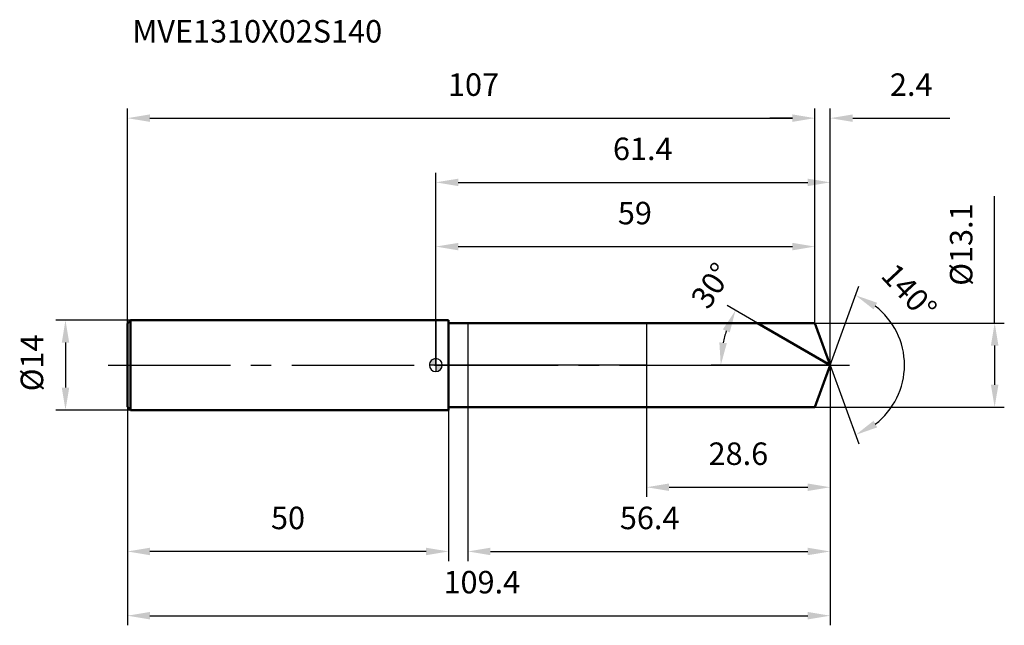
# Model space of a CAD drawing. Units: millimetres. Extents: x -65 to 88, y -41 to 54.
import ezdxf

# ---------------------------------------------------------------- set-up
doc = ezdxf.new("R2010")
doc.units = ezdxf.units.MM
doc.linetypes.add('CENTER2', pattern=[28.575, 19.05, -3.175, 3.175, -3.175])
for name, color, linetype, lineweight in [('1', 4, 'Continuous', 50), ('2', 7, 'Continuous', 25), ('4', 2, 'CENTER2', 25), ('cut', 1, 'Continuous', 25), ('nocut', 7, 'Continuous', 25), ('sk1', 4, 'Continuous', 50), ('sk2', 7, 'Continuous', 25), ('sk4', 2, 'CENTER2', 25), ('sk6', 5, 'Continuous', 35)]:
    doc.layers.add(name, color=color, linetype=linetype, lineweight=lineweight)
doc.layers.add('7', color=5, linetype='Continuous')
doc.styles.add('simplex', font='txt.shx', dxfattribs={"height": 3.5})
doc.styles.get("Standard").update_dxf_attribs({"font": 'txt.shx', "bigfont": '@extfont2.shx'})
doc.dimstyles.new('コピー - ISO-25', dxfattribs={"dimscale": 0, "dimtxt": 3.5, "dimasz": 3.5, "dimexe": 1.5, "dimexo": 0, "dimgap": 2.3, "dimtad": 1, "dimdsep": 46, "dimtxsty": 'simplex', "dimcen": 0.09, "dimclrd": 256, "dimclre": 256, "dimclrt": 256, "dimadec": 0, "dimazin": 0, "dimtfac": 1, "dimtofl": 0, "dimtmove": 0, "dimatfit": 3, "dimfxl": 1, "dimtolj": 1, "dimlwd": -1, "dimlwe": -1, "dimarcsym": 0})

# ---------------------------------------------------------------- blocks, each defined once
blk = doc.blocks.new('zero block')
h = blk.add_hatch(color=7)
h.paths.add_polyline_path([(0, 1, 0.414214), (-1, 0), (0, 0)])
h.paths.add_polyline_path([(1, 0), (0, 0), (0, -1, 0.414214)])
at = {"color": 7, "ltscale": 0.2}
for p, q in [((-1, 0), (1, 0)), ((0, -1), (0, 1))]:
    blk.add_line(p, q, dxfattribs=at)
for start, end in [(90, 180), (180, 270), (0, 90), (270, 0)]:
    blk.add_arc((0, 0), 1, start, end, dxfattribs=at)
blk = doc.blocks.new('*D4525451645163')
at = {"layer": 'Defpoints', "color": 0}
for p in [(59, 38.45), (-48, 6.5), (59, 6.55)]:
    blk.add_point(p, dxfattribs=at)
at = {"layer": 'sk2'}
for p, q in [((-48, 6.5), (-48, 39.95)), ((59, 6.55), (59, 39.95)), ((-44.5, 38.45), (55.5, 38.45))]:
    blk.add_line(p, q, dxfattribs=at)
for points in [[(-44.5, 39.03), (-44.5, 37.87), (-48, 38.45)], [(55.5, 37.87), (55.5, 39.03), (59, 38.45)]]:
    blk.add_solid(points, dxfattribs=at)
at = {"layer": 'sk2', "insert": (5.87, 45.42), "char_height": 3.5, "attachment_point": 2, "line_spacing_factor": 0.9, "style": 'simplex'}
blk.add_mtext('\\A1;107', dxfattribs=at)
blk = doc.blocks.new('*D4526451745174')
at = {"layer": 'Defpoints', "color": 0}
for p in [(-48, -6.5), (2, -6.5), (-48, -29.02)]:
    blk.add_point(p, dxfattribs=at)
at = {"layer": 'sk2'}
for p, q in [((-48, -6.5), (-48, -30.52)), ((2, -6.5), (2, -30.52)), ((-1.5, -29.02), (-44.5, -29.02))]:
    blk.add_line(p, q, dxfattribs=at)
for points in [[(-44.5, -28.44), (-44.5, -29.6), (-48, -29.02)], [(-1.5, -29.6), (-1.5, -28.44), (2, -29.02)]]:
    blk.add_solid(points, dxfattribs=at)
at = {"layer": 'sk2', "insert": (-23, -22.05), "char_height": 3.5, "attachment_point": 2, "line_spacing_factor": 0.9, "style": 'simplex'}
blk.add_mtext('\\A1;50', dxfattribs=at)
blk = doc.blocks.new('*D4527451845185')
at = {"layer": 'Defpoints', "color": 0}
for p in [(-47.5, 7), (-57.63, -7), (-47.5, -7)]:
    blk.add_point(p, dxfattribs=at)
at = {"layer": 'sk2'}
for p, q in [((-47.5, 7), (-59.13, 7)), ((-57.63, 3.5), (-57.63, -3.5)), ((-47.5, -7), (-59.13, -7))]:
    blk.add_line(p, q, dxfattribs=at)
for points in [[(-57.05, 3.5), (-58.21, 3.5), (-57.63, 7)], [(-58.21, -3.5), (-57.05, -3.5), (-57.63, -7)]]:
    blk.add_solid(points, dxfattribs=at)
at = {"layer": 'sk2', "insert": (-64.6, -4.08), "char_height": 3.5, "attachment_point": 1, "rotation": 90, "line_spacing_factor": 0.9, "style": 'simplex'}
blk.add_mtext('\\A1;%%c14', dxfattribs=at)
blk = doc.blocks.new('*D4528451945196')
at = {"layer": '2'}
for p, q in [((0, 0), (0, 29.95)), ((61.38, 0), (61.38, 29.95)), ((3.5, 28.45), (57.88, 28.45))]:
    blk.add_line(p, q, dxfattribs=at)
for points in [[(3.5, 29.03), (3.5, 27.87), (0, 28.45)], [(57.88, 27.87), (57.88, 29.03), (61.38, 28.45)]]:
    blk.add_solid(points, dxfattribs=at)
at = {"layer": 'Defpoints', "color": 0}
for p in [(61.38, 28.45), (0, 0), (61.38, 0)]:
    blk.add_point(p, dxfattribs=at)
at = {"layer": '2', "insert": (32.21, 35.42), "char_height": 3.5, "attachment_point": 2, "line_spacing_factor": 0.9, "style": 'simplex'}
blk.add_mtext('\\A1;61.4', dxfattribs=at)
blk = doc.blocks.new('*D4529452045207')
at = {"layer": '2'}
for p, q in [((59, 6.55), (59, 39.95)), ((61.38, 0), (61.38, 39.95)), ((55.5, 38.45), (52, 38.45)), ((64.88, 38.45), (79.98, 38.45))]:
    blk.add_line(p, q, dxfattribs=at)
for points in [[(55.5, 37.87), (55.5, 39.03), (59, 38.45)], [(64.88, 39.03), (64.88, 37.87), (61.38, 38.45)]]:
    blk.add_solid(points, dxfattribs=at)
at = {"layer": 'Defpoints', "color": 0}
for p in [(59, 38.45), (59, 6.55), (61.38, 0)]:
    blk.add_point(p, dxfattribs=at)
at = {"layer": '2', "insert": (70.68, 45.42), "char_height": 3.5, "attachment_point": 1, "line_spacing_factor": 0.9, "style": 'simplex'}
blk.add_mtext('\\A1;2.4', dxfattribs=at)
blk = doc.blocks.new('*D4530452145218')
at = {"layer": 'Defpoints', "color": 0}
for p in [(-48, 0), (61.38, 0), (61.38, -39.02)]:
    blk.add_point(p, dxfattribs=at)
at = {"layer": 'sk2'}
for p, q in [((-48, 0), (-48, -40.52)), ((61.38, 0), (61.38, -40.52)), ((-44.5, -39.02), (57.88, -39.02))]:
    blk.add_line(p, q, dxfattribs=at)
for points in [[(-44.5, -38.44), (-44.5, -39.6), (-48, -39.02)], [(57.88, -39.6), (57.88, -38.44), (61.38, -39.02)]]:
    blk.add_solid(points, dxfattribs=at)
at = {"layer": 'sk2', "insert": (7.16, -32.05), "char_height": 3.5, "attachment_point": 2, "line_spacing_factor": 0.9, "style": 'simplex'}
blk.add_mtext('\\A1;109.4', dxfattribs=at)
blk = doc.blocks.new('*D4531452245229')
at = {"layer": '2'}
for p, q in [((86.97, 6.55), (86.97, 26.32)), ((59, 6.55), (88.47, 6.55)), ((86.97, 3.05), (86.97, -3.05)), ((59, -6.55), (88.47, -6.55))]:
    blk.add_line(p, q, dxfattribs=at)
for points in [[(87.56, 3.05), (86.39, 3.05), (86.97, 6.55)], [(86.39, -3.05), (87.56, -3.05), (86.97, -6.55)]]:
    blk.add_solid(points, dxfattribs=at)
at = {"layer": 'Defpoints', "color": 0}
for p in [(59, 6.55), (59, -6.55), (86.97, -6.55)]:
    blk.add_point(p, dxfattribs=at)
at = {"layer": '2', "insert": (80.01, 12.35), "char_height": 3.5, "attachment_point": 1, "rotation": 90, "line_spacing_factor": 0.9, "style": 'simplex'}
blk.add_mtext('\\A1;%%c13.1', dxfattribs=at)
blk = doc.blocks.new('*D45324523452310')
at = {"layer": '2'}
for p, q in [((50.04, 6.55), (45.34, 9.26)), ((61.38, 0), (42.85, 0))]:
    blk.add_line(p, q, dxfattribs=at)
blk.add_arc((61.38, 0), 17.03, 161.7963, 168.2037, dxfattribs=at)
for points in [[(45.74, 5.08), (44.67, 5.56), (46.64, 8.51)], [(44.13, 3.54), (45.29, 3.42), (44.35, 0)]]:
    blk.add_solid(points, dxfattribs=at)
at = {"layer": 'Defpoints', "color": 0}
for p in [(50.04, 6.55), (50.2, 6.46), (44.61, 2.96), (61.38, 0), (61.57, 0)]:
    blk.add_point(p, dxfattribs=at)
at = {"layer": '2', "insert": (41.45, 13.35), "char_height": 3.5, "attachment_point": 2, "rotation": 56.1906, "line_spacing_factor": 0.9, "style": 'simplex'}
blk.add_mtext('\\A1;30%%d', dxfattribs=at)
blk = doc.blocks.new('*D45334524452411')
at = {"layer": '2'}
for p, q in [((61.38, -1.6), (61.38, -30.52)), ((5, -6.55), (5, -30.52)), ((8.5, -29.02), (57.88, -29.02))]:
    blk.add_line(p, q, dxfattribs=at)
for points in [[(8.5, -28.44), (8.5, -29.6), (5, -29.02)], [(57.88, -29.6), (57.88, -28.44), (61.38, -29.02)]]:
    blk.add_solid(points, dxfattribs=at)
at = {"layer": 'Defpoints', "color": 0}
for p in [(61.38, -1.6), (5, -6.55), (61.38, -29.02)]:
    blk.add_point(p, dxfattribs=at)
at = {"layer": '2', "insert": (33.28, -22.05), "char_height": 3.5, "attachment_point": 2, "line_spacing_factor": 0.9, "style": 'simplex'}
blk.add_mtext('\\A1;56.4', dxfattribs=at)
blk = doc.blocks.new('*D45344525452512')
at = {"layer": '2'}
for p, q in [((32.8, 0), (32.8, -20.52)), ((61.38, 0), (61.38, -20.52)), ((36.3, -19.02), (57.88, -19.02))]:
    blk.add_line(p, q, dxfattribs=at)
for points in [[(36.3, -18.44), (36.3, -19.6), (32.8, -19.02)], [(57.88, -19.6), (57.88, -18.44), (61.38, -19.02)]]:
    blk.add_solid(points, dxfattribs=at)
at = {"layer": 'Defpoints', "color": 0}
for p in [(32.8, 0), (61.38, 0), (61.38, -19.02)]:
    blk.add_point(p, dxfattribs=at)
at = {"layer": '2', "insert": (47.09, -12.05), "char_height": 3.5, "attachment_point": 2, "line_spacing_factor": 0.9, "style": 'simplex'}
blk.add_mtext('\\A1;28.6', dxfattribs=at)
blk = doc.blocks.new('*D45354526452613')
at = {"layer": '2'}
for p, q in [((0, 0), (0, 19.95)), ((59, 6.55), (59, 19.95)), ((3.5, 18.45), (55.5, 18.45))]:
    blk.add_line(p, q, dxfattribs=at)
for points in [[(3.5, 19.03), (3.5, 17.87), (0, 18.45)], [(55.5, 17.87), (55.5, 19.03), (59, 18.45)]]:
    blk.add_solid(points, dxfattribs=at)
at = {"layer": 'Defpoints', "color": 0}
for p in [(59, 18.45), (59, 6.55), (0, 0)]:
    blk.add_point(p, dxfattribs=at)
at = {"layer": '2', "insert": (30.98, 25.42), "char_height": 3.5, "attachment_point": 2, "line_spacing_factor": 0.9, "style": 'simplex'}
blk.add_mtext('\\A1;59', dxfattribs=at)
blk = doc.blocks.new('*D45364527452714')
at = {"layer": '2'}
for q in [(65.85, 12.28), (65.85, -12.28)]:
    blk.add_line((61.38, 0), q, dxfattribs=at)
blk.add_arc((61.38, 0), 11.56, 307.4085, 52.5915, dxfattribs=at)
for points in [[(68.69, 9.7), (68.13, 8.67), (65.34, 10.87)], [(68.13, -8.67), (68.69, -9.7), (65.34, -10.87)]]:
    blk.add_solid(points, dxfattribs=at)
at = {"layer": 'Defpoints', "color": 0}
for p in [(61.36, 0.07), (61.38, 0), (61.38, 0), (61.36, -0.07), (72, -4.58)]:
    blk.add_point(p, dxfattribs=at)
at = {"layer": '2', "insert": (74.95, 12.63), "char_height": 3.5, "attachment_point": 2, "rotation": 312.9502, "line_spacing_factor": 0.9, "style": 'simplex'}
blk.add_mtext('\\A1;140%%d', dxfattribs=at)

msp = doc.modelspace()

# ---------------------------------------------------------------- linework, layer by layer
at = {"layer": '1'}
for p, q in [((2, 7), (0, 7)), ((2, 7), (2, -7)), ((2, 6.55), (59, 6.55)), ((61.38, 0), (50.04, 6.55)), ((59, 6.55), (61.38, 0)), ((61.38, 0), (59, -6.55)), ((0, -7), (2, -7)), ((59, -6.55), (2, -6.55))]:
    msp.add_line(p, q, dxfattribs=at)
at = {"layer": '4'}
msp.add_line((0, 0), (64.38, 0), dxfattribs=at)
at = {"layer": '7'}
for p, q in [((5, 6.55), (5, -6.55)), ((5, 6.55), (59, 6.55)), ((59, 6.55), (61.38, 0)), ((61.38, 0), (59, -6.55)), ((59, -6.55), (5, -6.55))]:
    msp.add_line(p, q, dxfattribs=at)
at = {"layer": 'cut'}
for p, q in [((59, 6.55), (32.8, 6.55)), ((32.8, 6.55), (32.8, 0)), ((59, 6.55), (61.38, 0)), ((32.8, 0), (61.38, 0))]:
    msp.add_line(p, q, dxfattribs=at)
at = {"layer": 'nocut'}
for p, q in [((0, 7), (0, 0)), ((2, 7), (0, 7)), ((2, 6.55), (2, 7)), ((2, 6.55), (32.8, 6.55)), ((32.8, 6.55), (32.8, 0)), ((32.8, 0), (0, 0))]:
    msp.add_line(p, q, dxfattribs=at)
at = {"layer": 'sk1'}
for p, q in [((-48, 6.5), (-47.5, 7)), ((-48, 6.5), (-48, -6.5)), ((-47.5, 7), (-47.5, -7)), ((0, 7), (-47.5, 7)), ((-48, -6.5), (-47.5, -7)), ((-47.5, -7), (0, -7))]:
    msp.add_line(p, q, dxfattribs=at)
at = {"layer": 'sk4'}
msp.add_line((-51, 0), (0, 0), dxfattribs=at)

# ---------------------------------------------------------------- block references
at = {"rotation": 180}
msp.add_blockref('zero block', (0, 0), dxfattribs=at)

# ---------------------------------------------------------------- texts
at = {"layer": 'sk6', "insert": (-47.22, 53.72), "char_height": 3.5, "width": 35.7, "attachment_point": 1, "line_spacing_factor": 0.9}
msp.add_mtext('MVE1310X02S140', dxfattribs=at)

# ---------------------------------------------------------------- dimensions: what is measured, and where the dimension line sits
at = {"layer": '2'}
dim = msp.add_linear_dim(base=(59, 38.45), p1=(61.38, 0), p2=(59, 6.55), angle=180, dimstyle='コピー - ISO-25', override={"dimscale": 1, "dimdec": 1}, dxfattribs=at)
dim.commit()
dim.dimension.update_dxf_attribs({"geometry": '*D4529452045207', "text_midpoint": (74.18, 38.45), "dimtype": 160})
for base, p1, p2, picture, middle in [((61.38, 28.45), (0, 0), (61.38, 0), '*D4528451945196', (32.21, 28.45)), ((59, 18.45), (0, 0), (59, 6.55), '*D45354526452613', (30.98, 18.45)), ((61.38, -19.02), (32.8, 0), (61.38, 0), '*D45344525452512', (47.09, -19.02)), ((61.38, -29.02), (5, -6.55), (61.38, -1.6), '*D45334524452411', (33.28, -29.02))]:
    dim = msp.add_linear_dim(base=base, p1=p1, p2=p2, dimstyle='コピー - ISO-25', override={"dimscale": 1, "dimdec": 1}, dxfattribs=at)
    dim.commit()
    dim.dimension.update_dxf_attribs({"geometry": picture, "text_midpoint": middle, "dimtype": 160})
dim = msp.add_linear_dim(base=(86.97, -6.55), p1=(59, 6.55), p2=(59, -6.55), angle=270, text='%%c<>', dimstyle='コピー - ISO-25', override={"dimscale": 1, "dimdec": 1}, dxfattribs=at)
dim.commit()
dim.dimension.update_dxf_attribs({"geometry": '*D4531452245229', "text_midpoint": (86.97, 18.18), "dimtype": 160})
for base, line1, line2, picture, middle in [((44.6128, 2.9572), ((50.2002, 6.457), (50.0391, 6.55)), ((61.5701, 0), (61.384, 0)), '*D45324523452310', (47.234, 9.476)), ((72.0021, -4.5802), ((61.3595, 0.0674), (61.384, 0)), ((61.3595, -0.0674), (61.384, 0)), '*D45364527452714', (69.8481, 7.8791))]:
    dim = msp.add_angular_dim_2l(base=base, line1=line1, line2=line2, dimstyle='コピー - ISO-25', override={"dimscale": 1, "dimdec": 1}, dxfattribs=at)
    dim.commit()
    dim.dimension.update_dxf_attribs({"geometry": picture, "text_midpoint": middle, "dimtype": 162})
at = {"layer": 'sk2'}
for base, p1, p2, picture, middle in [((59, 38.45), (-48, 6.5), (59, 6.55), '*D4525451645163', (5.87, 38.45)), ((61.38, -39.02), (-48, 0), (61.38, 0), '*D4530452145218', (7.16, -39.02))]:
    dim = msp.add_linear_dim(base=base, p1=p1, p2=p2, dimstyle='コピー - ISO-25', override={"dimscale": 1, "dimdec": 1}, dxfattribs=at)
    dim.commit()
    dim.dimension.update_dxf_attribs({"geometry": picture, "text_midpoint": middle, "dimtype": 160})
dim = msp.add_linear_dim(base=(-57.63, -7), p1=(-47.5, 7), p2=(-47.5, -7), angle=270, text='%%c<>', dimstyle='コピー - ISO-25', override={"dimscale": 1, "dimdec": 1}, dxfattribs=at)
dim.commit()
dim.dimension.update_dxf_attribs({"geometry": '*D4527451845185', "text_midpoint": (-57.63, 0), "dimtype": 160})
dim = msp.add_linear_dim(base=(-48, -29.02), p1=(2, -6.5), p2=(-48, -6.5), angle=180, dimstyle='コピー - ISO-25', override={"dimscale": 1, "dimdec": 1}, dxfattribs=at)
dim.commit()
dim.dimension.update_dxf_attribs({"geometry": '*D4526451745174', "text_midpoint": (-23, -29.02), "dimtype": 160})

doc.saveas('drawing.dxf')
